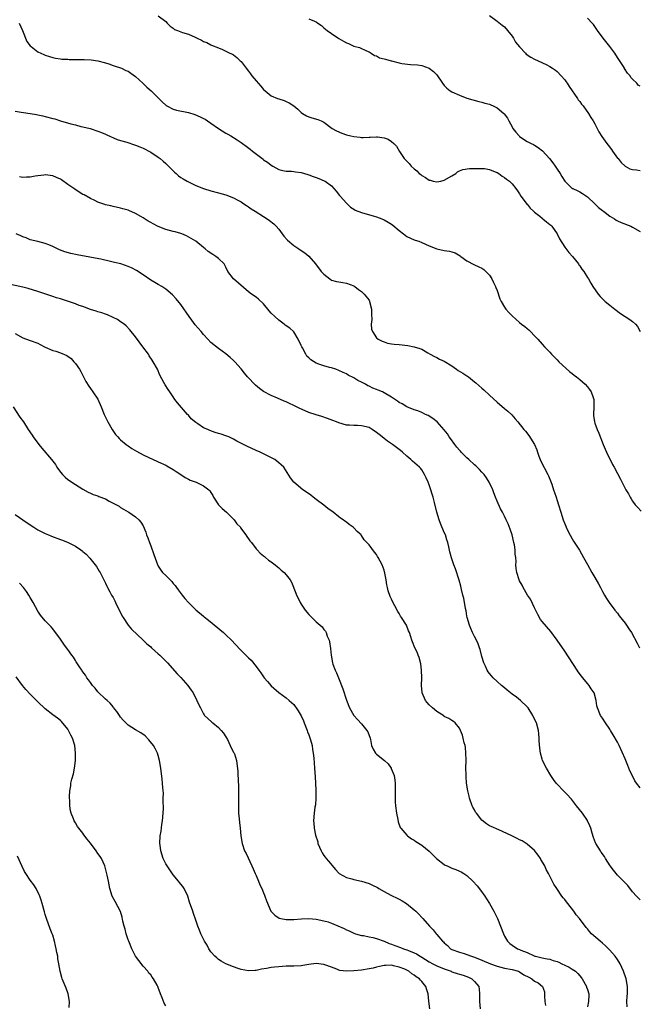
# Model space of a CAD drawing. Units: inches. Extents: x 2505000 to 2508000, y 1503000 to 1506000.
# Drawn here: x 2506284 to 2506449, y 1505520 to 1505782 of the extents above; entities that cross this region are included whole.
import ezdxf

# ---------------------------------------------------------------- set-up
doc = ezdxf.new("R2010")
doc.units = ezdxf.units.IN
doc.header["$MEASUREMENT"] = 0
doc.layers.add('LD25051503_10ft', color=91, linetype='Continuous')

msp = doc.modelspace()

# ---------------------------------------------------------------- linework, layer by layer
at = {"layer": 'LD25051503_10ft'}
for points, elevation in [([(2506321, 1505782.94), (2506323, 1505781.43), (2506323.38, 1505781), (2506324.18, 1505780.18), (2506325, 1505779.61), (2506325.34, 1505779.34), (2506326.11, 1505779), (2506327.48, 1505778.52), (2506329, 1505778.02), (2506330.78, 1505777.22), (2506331.32, 1505777), (2506332.48, 1505776.48), (2506333, 1505776.13), (2506333.87, 1505775.87), (2506335, 1505775.21), (2506335.17, 1505775.17), (2506337, 1505774.41), (2506338.05, 1505773.95), (2506339, 1505773.58), (2506340.06, 1505773), (2506340.7, 1505772.7), (2506341, 1505772.53), (2506341.88, 1505771.88), (2506342.77, 1505771), (2506343, 1505770.8), (2506344.36, 1505769), (2506345, 1505768.26), (2506345.54, 1505767.54), (2506345.88, 1505767), (2506347, 1505765.69), (2506348.22, 1505764.22), (2506349, 1505763.33), (2506349.43, 1505763), (2506351, 1505761.71), (2506352.72, 1505761), (2506353, 1505760.87), (2506354.44, 1505760.44), (2506355, 1505760.15), (2506355.81, 1505759.81), (2506357.01, 1505759.01), (2506358.12, 1505758.12), (2506359, 1505757.24), (2506359.35, 1505757), (2506360.38, 1505756.38), (2506361, 1505756.08), (2506361.85, 1505755.85), (2506363.38, 1505755.38), (2506364.27, 1505755), (2506365, 1505754.65), (2506367.19, 1505753), (2506368.36, 1505752.36), (2506369.77, 1505751.77), (2506371, 1505751.34), (2506372.21, 1505751), (2506373, 1505750.84), (2506374.68, 1505750.68), (2506375, 1505750.62), (2506375.4, 1505750.6), (2506377, 1505750.68), (2506377.33, 1505750.67), (2506379, 1505750.81), (2506379.25, 1505750.75), (2506381, 1505750.53), (2506382.11, 1505750.11), (2506383, 1505749.52), (2506383.61, 1505749), (2506384.27, 1505748.27), (2506385.1, 1505746.9), (2506386.36, 1505745), (2506387, 1505744.27), (2506387.66, 1505743.66), (2506388.15, 1505743), (2506389, 1505742.24), (2506389.72, 1505741.72), (2506390.35, 1505741), (2506390.74, 1505740.74), (2506391, 1505740.53), (2506391.98, 1505739.98), (2506393, 1505739.28), (2506393.23, 1505739.23), (2506394.03, 1505739), (2506395, 1505738.82), (2506396.08, 1505739), (2506397, 1505739.24), (2506399, 1505740.45), (2506400.04, 1505741), (2506400.49, 1505741.51), (2506401, 1505741.74), (2506401.89, 1505742.11), (2506403.66, 1505742.34), (2506405, 1505742.35), (2506406.33, 1505742.33), (2506407, 1505742.38), (2506407.67, 1505742.33), (2506409, 1505742.08), (2506410.49, 1505741.51), (2506411, 1505741.27), (2506411.44, 1505741), (2506412.36, 1505740.36), (2506413, 1505740), (2506413.55, 1505739.55), (2506414.28, 1505739), (2506415, 1505738.3), (2506416.02, 1505737), (2506416.4, 1505736.4), (2506417, 1505735.61), (2506417.35, 1505735), (2506418.47, 1505733.53), (2506418.92, 1505732.92), (2506419, 1505732.85), (2506419.82, 1505731.82), (2506420.72, 1505731), (2506421, 1505730.72), (2506422.34, 1505729.66), (2506423, 1505729.12), (2506423.18, 1505729), (2506424.16, 1505728.16), (2506425, 1505727.51), (2506425.28, 1505727.28), (2506425.57, 1505727), (2506427, 1505725), (2506427.63, 1505723.63), (2506429, 1505721.48), (2506430.04, 1505720.04), (2506431.06, 1505719), (2506432.64, 1505717), (2506432.77, 1505716.77), (2506433, 1505716.46), (2506433.57, 1505715.57), (2506434.05, 1505715), (2506435, 1505713.42), (2506435.27, 1505713), (2506435.89, 1505711.89), (2506436.42, 1505711), (2506437.83, 1505709), (2506438.38, 1505708.38), (2506439.37, 1505707.37), (2506439.77, 1505707), (2506441, 1505706.06), (2506442.32, 1505705), (2506443.83, 1505703.83), (2506445, 1505703.04), (2506446.24, 1505702.24), (2506447, 1505701.73), (2506447.78, 1505701), (2506448.34, 1505700.34), (2506449.03, 1505699.03)], 8810), ([(2506361, 1505782.15), (2506362.51, 1505781.49), (2506363, 1505781.35), (2506363.41, 1505781), (2506364.34, 1505780.34), (2506365, 1505779.73), (2506365.42, 1505779.42), (2506365.88, 1505779), (2506367, 1505778.19), (2506369, 1505776.88), (2506370.22, 1505776.22), (2506371, 1505775.75), (2506371.59, 1505775.59), (2506373, 1505774.91), (2506374.49, 1505774.49), (2506376.35, 1505773.65), (2506377, 1505773.34), (2506377.56, 1505773), (2506378.43, 1505772.43), (2506379, 1505772.28), (2506379.81, 1505771.81), (2506381, 1505771.5), (2506381.37, 1505771.37), (2506382.84, 1505771), (2506383, 1505770.94), (2506385, 1505770.42), (2506385.73, 1505770.27), (2506388.03, 1505769.96), (2506389.87, 1505769.87), (2506391, 1505769.69), (2506393, 1505769.02), (2506394.16, 1505768.16), (2506395, 1505767.22), (2506396.53, 1505765), (2506397, 1505764.45), (2506397.71, 1505763.71), (2506398.53, 1505763), (2506399, 1505762.71), (2506401, 1505761.84), (2506403, 1505761.09), (2506404.6, 1505760.6), (2506406.16, 1505760.16), (2506407, 1505760), (2506407.76, 1505759.76), (2506409, 1505759.43), (2506409.32, 1505759.32), (2506410.02, 1505759), (2506411, 1505758.51), (2506412.81, 1505757), (2506412.9, 1505756.9), (2506413.75, 1505755.75), (2506414.1, 1505755), (2506415, 1505753.39), (2506415.24, 1505753), (2506416.04, 1505752.04), (2506416.85, 1505751), (2506417, 1505750.86), (2506419, 1505749.57), (2506420.06, 1505749), (2506420.71, 1505748.71), (2506421, 1505748.52), (2506421.96, 1505747.96), (2506423.04, 1505747.04), (2506424.94, 1505745), (2506425.84, 1505743.84), (2506426.45, 1505743), (2506427, 1505742.14), (2506427.77, 1505741), (2506428.25, 1505740.25), (2506429, 1505738.98), (2506431, 1505737.08), (2506431.13, 1505737), (2506432.43, 1505736.43), (2506433, 1505736.12), (2506433.7, 1505735.7), (2506435, 1505734.79), (2506437, 1505732.98), (2506437.95, 1505731.95), (2506439, 1505731.23), (2506439.11, 1505731.11), (2506439.28, 1505731), (2506441, 1505729.66), (2506442.18, 1505729), (2506442.66, 1505728.66), (2506443, 1505728.48), (2506444.02, 1505728.02), (2506446.56, 1505727), (2506447, 1505726.79), (2506449, 1505725.63)], 8820), ([(2506409, 1505782.98), (2506411, 1505781.53), (2506412.41, 1505780.41), (2506413, 1505779.97), (2506413.78, 1505779), (2506415, 1505777.56), (2506415.34, 1505777), (2506415.94, 1505775.94), (2506417, 1505774.68), (2506418.56, 1505773), (2506418.78, 1505772.78), (2506419.95, 1505771.95), (2506421, 1505771.42), (2506421.96, 1505771), (2506424.03, 1505769.97), (2506425, 1505769.5), (2506425.78, 1505769), (2506426.5, 1505768.5), (2506427, 1505768.14), (2506428.06, 1505767), (2506429, 1505765.94), (2506429.38, 1505765.38), (2506429.62, 1505765), (2506430.17, 1505764.17), (2506432.35, 1505761), (2506432.59, 1505760.59), (2506433, 1505760.12), (2506433.45, 1505759.45), (2506433.85, 1505759), (2506435.3, 1505757), (2506435.88, 1505755.88), (2506436.53, 1505755), (2506437, 1505754.22), (2506437.63, 1505753), (2506438.08, 1505752.08), (2506438.88, 1505750.88), (2506440.21, 1505749), (2506440.53, 1505748.53), (2506441.38, 1505747.38), (2506441.71, 1505747), (2506443, 1505745.14), (2506443.14, 1505745), (2506443.98, 1505743.98), (2506445, 1505742.96), (2506446.3, 1505742.3), (2506447, 1505742.05), (2506448.02, 1505741.98), (2506449, 1505741.81)], 8830), ([(2506449, 1505764.25), (2506448.52, 1505764.52), (2506448.18, 1505765), (2506447, 1505766.12), (2506446.58, 1505766.58), (2506446.38, 1505767), (2506445.69, 1505767.69), (2506444.89, 1505768.89), (2506444.84, 1505769), (2506444.58, 1505769.42), (2506443, 1505771.83), (2506442.26, 1505773), (2506441, 1505774.75), (2506439.17, 1505777), (2506437.68, 1505779), (2506436.59, 1505780.59), (2506436.26, 1505781), (2506435, 1505782.32)], 8840), ([(2506284.04, 1505781), (2506284.92, 1505779), (2506286.12, 1505776.12), (2506286.96, 1505774.96), (2506287.23, 1505774.77), (2506289, 1505773.39), (2506289.82, 1505773), (2506290.65, 1505772.65), (2506291, 1505772.51), (2506292.14, 1505772.14), (2506293, 1505771.84), (2506293.69, 1505771.69), (2506295, 1505771.46), (2506295.41, 1505771.41), (2506297, 1505771.37), (2506297.35, 1505771.35), (2506299, 1505771.35), (2506301.31, 1505771.31), (2506303.2, 1505771.2), (2506305, 1505770.95), (2506307, 1505770.41), (2506307.86, 1505770.14), (2506309, 1505769.75), (2506309.52, 1505769.52), (2506311, 1505769.09), (2506311.21, 1505769), (2506312.41, 1505768.41), (2506313, 1505768.18), (2506313.69, 1505767.69), (2506315, 1505766.81), (2506316.91, 1505765), (2506318.01, 1505764.01), (2506319.17, 1505763), (2506321.16, 1505761), (2506322.05, 1505760.05), (2506323.09, 1505759.09), (2506323.25, 1505759), (2506325, 1505758.15), (2506325.89, 1505757.89), (2506329, 1505757.21), (2506330.69, 1505756.69), (2506332.13, 1505756.13), (2506333, 1505755.66), (2506333.44, 1505755.44), (2506334.09, 1505755), (2506335, 1505754.42), (2506337.04, 1505753), (2506339, 1505751.78), (2506339.5, 1505751.5), (2506340.29, 1505751), (2506341.99, 1505749.99), (2506343, 1505749.28), (2506343.35, 1505749), (2506344.33, 1505748.33), (2506345.46, 1505747.46), (2506346.01, 1505747), (2506348.84, 1505744.84), (2506349, 1505744.7), (2506350.03, 1505744.03), (2506351, 1505743.24), (2506351.46, 1505743), (2506353, 1505742.09), (2506354.14, 1505741.86), (2506355, 1505741.65), (2506356.37, 1505741.63), (2506357, 1505741.55), (2506357.45, 1505741.45), (2506359, 1505741.26), (2506359.9, 1505741), (2506360.73, 1505740.73), (2506361, 1505740.67), (2506362.2, 1505740.2), (2506363, 1505739.94), (2506363.69, 1505739.69), (2506365.12, 1505739.12), (2506365.31, 1505739), (2506367, 1505737.71), (2506367.63, 1505737), (2506368.29, 1505736.29), (2506369.19, 1505735.19), (2506369.33, 1505735), (2506371, 1505733.16), (2506372.11, 1505732.11), (2506373, 1505731.51), (2506373.32, 1505731.32), (2506375, 1505730.62), (2506378.35, 1505729.65), (2506379, 1505729.49), (2506380.39, 1505729), (2506381, 1505728.74), (2506382.1, 1505728.1), (2506383, 1505727.55), (2506383.32, 1505727.32), (2506385, 1505725.87), (2506386.13, 1505725), (2506386.61, 1505724.61), (2506387, 1505724.32), (2506389, 1505723.38), (2506389.3, 1505723.3), (2506390.21, 1505723), (2506391, 1505722.71), (2506393, 1505721.82), (2506394.99, 1505720.99), (2506397, 1505720.6), (2506398.38, 1505720.38), (2506399, 1505720.2), (2506399.9, 1505719.9), (2506401.17, 1505719.17), (2506401.38, 1505719), (2506403, 1505717.84), (2506404.82, 1505716.82), (2506406.21, 1505716.21), (2506407, 1505715.84), (2506407.49, 1505715.49), (2506408.04, 1505715), (2506409, 1505713.99), (2506409.63, 1505713), (2506410.06, 1505712.06), (2506410.59, 1505711), (2506410.69, 1505710.69), (2506411, 1505709.94), (2506411.72, 1505707.72), (2506412.08, 1505707), (2506413, 1505705.54), (2506413.38, 1505705), (2506414.1, 1505704.1), (2506415, 1505703.16), (2506417, 1505701.41), (2506417.54, 1505701), (2506418.38, 1505700.38), (2506419, 1505699.83), (2506419.48, 1505699.48), (2506419.92, 1505699), (2506421, 1505697.91), (2506421.85, 1505697), (2506423, 1505695.67), (2506423.6, 1505695), (2506425, 1505693.53), (2506425.49, 1505693), (2506426.23, 1505692.24), (2506427, 1505691.48), (2506427.44, 1505691), (2506429.27, 1505689.27), (2506430.36, 1505688.36), (2506431, 1505687.86), (2506431.47, 1505687.47), (2506432.09, 1505687), (2506433, 1505686.24), (2506434.38, 1505685), (2506435, 1505684.31), (2506435.58, 1505683.58), (2506436, 1505683), (2506436.51, 1505681.49), (2506436.71, 1505681), (2506436.74, 1505680.74), (2506436.76, 1505679), (2506436.66, 1505677), (2506436.67, 1505676.67), (2506436.89, 1505675), (2506437, 1505674.66), (2506437.63, 1505673), (2506438.04, 1505672.04), (2506439.22, 1505669), (2506439.74, 1505667.74), (2506440.09, 1505667), (2506441.72, 1505663.72), (2506442.14, 1505663), (2506443, 1505661.31), (2506443.82, 1505659.82), (2506445.26, 1505657), (2506445.9, 1505655.9), (2506446.33, 1505655), (2506446.6, 1505654.6), (2506447, 1505653.96), (2506447.69, 1505653), (2506448.32, 1505652.32), (2506449.3, 1505651.3)], 8800), ([(2506283, 1505757.61), (2506284.63, 1505757.37), (2506285.24, 1505757.24), (2506287, 1505756.99), (2506288.67, 1505756.67), (2506289, 1505756.63), (2506290.33, 1505756.33), (2506291, 1505756.2), (2506293, 1505755.67), (2506293.52, 1505755.52), (2506295.07, 1505755), (2506297.78, 1505754.22), (2506299, 1505753.93), (2506300.48, 1505753.51), (2506301, 1505753.41), (2506302.95, 1505752.95), (2506305, 1505752.31), (2506305.91, 1505751.91), (2506307, 1505751.46), (2506307.31, 1505751.31), (2506310.09, 1505750.09), (2506311, 1505749.81), (2506312.66, 1505749.34), (2506314.67, 1505748.67), (2506315, 1505748.59), (2506316.1, 1505748.1), (2506317, 1505747.78), (2506317.5, 1505747.5), (2506318.51, 1505747), (2506319, 1505746.72), (2506321, 1505745.37), (2506321.5, 1505745), (2506322.28, 1505744.28), (2506323, 1505743.66), (2506323.71, 1505743), (2506325.34, 1505741.34), (2506325.74, 1505741), (2506326.4, 1505740.4), (2506327, 1505740), (2506327.59, 1505739.59), (2506328.65, 1505739), (2506329, 1505738.81), (2506331, 1505737.87), (2506333, 1505737.01), (2506335, 1505736.41), (2506337, 1505735.93), (2506339, 1505735.38), (2506341, 1505734.59), (2506342.01, 1505734.01), (2506343, 1505733.49), (2506343.75, 1505733), (2506344.48, 1505732.48), (2506345, 1505732.18), (2506345.67, 1505731.67), (2506346.78, 1505731), (2506349, 1505729.56), (2506349.92, 1505729), (2506350.55, 1505728.55), (2506351.68, 1505727.68), (2506352.35, 1505727), (2506353, 1505726.2), (2506353.93, 1505725), (2506354.38, 1505724.38), (2506355.32, 1505723.32), (2506357, 1505721.89), (2506358.38, 1505721), (2506359, 1505720.54), (2506359.93, 1505719.93), (2506361.03, 1505719.03), (2506362.8, 1505717), (2506364.32, 1505715), (2506365, 1505714.23), (2506366.55, 1505713), (2506367, 1505712.71), (2506368.35, 1505712.35), (2506369, 1505712.22), (2506370.05, 1505712.05), (2506371, 1505711.92), (2506373, 1505711.15), (2506373.24, 1505711), (2506374.22, 1505710.22), (2506375, 1505709.66), (2506375.67, 1505709), (2506377, 1505707.32), (2506377.11, 1505707.11), (2506377.16, 1505707), (2506377.7, 1505705), (2506377.68, 1505703.68), (2506377.74, 1505702.26), (2506377.55, 1505701), (2506377.67, 1505699.67), (2506377.89, 1505699), (2506379, 1505697.34), (2506379.43, 1505697), (2506380.45, 1505696.45), (2506381, 1505696.25), (2506381.95, 1505695.95), (2506383, 1505695.8), (2506383.68, 1505695.68), (2506385, 1505695.56), (2506387.31, 1505695.31), (2506389, 1505694.98), (2506390.52, 1505694.52), (2506391, 1505694.3), (2506392.65, 1505693.35), (2506393.23, 1505693), (2506394.36, 1505692.36), (2506395, 1505692.12), (2506395.72, 1505691.72), (2506397, 1505691.17), (2506399, 1505689.88), (2506400.27, 1505689), (2506400.68, 1505688.68), (2506401.92, 1505687.92), (2506403, 1505687.24), (2506403.16, 1505687.16), (2506403.38, 1505687), (2506405, 1505685.69), (2506405.4, 1505685.4), (2506407, 1505683.95), (2506407.52, 1505683.52), (2506409, 1505682.13), (2506411, 1505680.29), (2506413, 1505678.56), (2506413.86, 1505677.86), (2506414.9, 1505676.9), (2506415.85, 1505675.85), (2506416.56, 1505675), (2506418.13, 1505673), (2506418.53, 1505672.53), (2506419.43, 1505671.43), (2506420.97, 1505668.97), (2506421.61, 1505667.61), (2506421.73, 1505667), (2506422.1, 1505665.9), (2506422.45, 1505665), (2506422.62, 1505664.62), (2506424.53, 1505661), (2506424.65, 1505660.65), (2506425.52, 1505658.48), (2506426.03, 1505657), (2506426.26, 1505656.26), (2506426.74, 1505655), (2506427, 1505654.11), (2506427.37, 1505653), (2506427.94, 1505651), (2506428.58, 1505649), (2506429, 1505647.91), (2506429.26, 1505647.26), (2506429.39, 1505647), (2506429.92, 1505645.92), (2506431, 1505643.98), (2506431.36, 1505643.36), (2506432.89, 1505640.89), (2506433.98, 1505639), (2506435, 1505637.08), (2506436.19, 1505635), (2506437, 1505633.66), (2506437.97, 1505631.97), (2506438.48, 1505631), (2506439, 1505629.97), (2506439.52, 1505629), (2506440.06, 1505628.06), (2506440.79, 1505627), (2506442.3, 1505625), (2506443, 1505624.17), (2506443.48, 1505623.48), (2506445, 1505621.53), (2506445.37, 1505621), (2506446.03, 1505620.03), (2506446.69, 1505619), (2506448.19, 1505616.19), (2506448.86, 1505615)], 8790), ([(2506449, 1505577.77), (2506448.05, 1505579), (2506447.62, 1505579.62), (2506446.95, 1505580.95), (2506446.3, 1505582.3), (2506445.71, 1505583.72), (2506445, 1505585.51), (2506443.42, 1505589), (2506443, 1505589.86), (2506441.87, 1505591.87), (2506441.19, 1505593), (2506441, 1505593.35), (2506439.78, 1505595), (2506439, 1505596.31), (2506438.51, 1505597), (2506437.69, 1505599), (2506437.55, 1505599.55), (2506437.3, 1505601), (2506436.83, 1505603), (2506436.05, 1505604.05), (2506435.51, 1505605), (2506435, 1505605.46), (2506433.78, 1505607), (2506433.4, 1505607.4), (2506432.57, 1505608.57), (2506432.3, 1505609), (2506429, 1505614.07), (2506427, 1505616.98), (2506425.27, 1505619.27), (2506423, 1505621.94), (2506422.54, 1505622.54), (2506421.84, 1505623.84), (2506421, 1505625.64), (2506419.9, 1505627.9), (2506419.06, 1505629), (2506417.91, 1505631), (2506417.64, 1505631.64), (2506417, 1505632.8), (2506416.9, 1505633), (2506416.26, 1505635), (2506416.06, 1505636.06), (2506416.01, 1505637), (2506416.05, 1505637.95), (2506415.96, 1505639), (2506415.86, 1505639.86), (2506415.85, 1505641), (2506415.64, 1505642.36), (2506415.51, 1505643), (2506415, 1505645), (2506414.52, 1505646.52), (2506413.95, 1505647.95), (2506413.47, 1505649), (2506413, 1505649.95), (2506412.45, 1505651), (2506411.93, 1505651.93), (2506411, 1505653.92), (2506410.6, 1505655), (2506410.14, 1505656.14), (2506409.86, 1505657), (2506408.93, 1505659), (2506408.19, 1505660.19), (2506407.61, 1505661), (2506407, 1505661.69), (2506406.36, 1505662.36), (2506405.35, 1505663.35), (2506405, 1505663.62), (2506403.54, 1505665), (2506403, 1505665.48), (2506401.5, 1505667), (2506401.27, 1505667.27), (2506401, 1505667.54), (2506400.34, 1505668.34), (2506399.77, 1505669), (2506398.62, 1505670.62), (2506398.31, 1505671), (2506397.82, 1505671.82), (2506397, 1505672.89), (2506395.07, 1505675.07), (2506393.95, 1505675.95), (2506392.7, 1505676.7), (2506392.01, 1505677), (2506391, 1505677.48), (2506389.93, 1505677.93), (2506389, 1505678.25), (2506387, 1505679.06), (2506385.79, 1505679.79), (2506385, 1505680.2), (2506384.54, 1505680.54), (2506383, 1505681.56), (2506381, 1505682.78), (2506380.54, 1505683), (2506379.46, 1505683.46), (2506379, 1505683.65), (2506378, 1505684), (2506377, 1505684.51), (2506376.64, 1505684.64), (2506376.07, 1505685), (2506375, 1505685.59), (2506374, 1505686), (2506373, 1505686.76), (2506371.43, 1505687.43), (2506371, 1505687.79), (2506370.1, 1505688.1), (2506369, 1505688.69), (2506368.18, 1505689), (2506367, 1505689.41), (2506366.5, 1505689.5), (2506365, 1505689.94), (2506363.64, 1505690.36), (2506363, 1505690.59), (2506361.54, 1505691.54), (2506361, 1505692.01), (2506360.52, 1505692.52), (2506360.22, 1505693), (2506359.31, 1505694.69), (2506359.12, 1505695), (2506359, 1505695.28), (2506358.15, 1505697), (2506357, 1505698.93), (2506356.93, 1505699), (2506355.92, 1505699.92), (2506354.75, 1505700.75), (2506354.46, 1505701), (2506353, 1505702.02), (2506351.94, 1505703), (2506351, 1505703.94), (2506350.49, 1505704.49), (2506349, 1505706.35), (2506347.64, 1505707.64), (2506347, 1505708.16), (2506345.8, 1505709), (2506345, 1505709.61), (2506341, 1505713), (2506339.49, 1505715), (2506339, 1505716.11), (2506338.69, 1505716.69), (2506338.48, 1505717), (2506337, 1505718.44), (2506336.27, 1505719), (2506335.47, 1505719.47), (2506334.29, 1505720.29), (2506333.49, 1505721), (2506333, 1505721.4), (2506330.97, 1505723), (2506329.76, 1505723.76), (2506328.48, 1505724.48), (2506327.3, 1505725), (2506327, 1505725.11), (2506325.54, 1505725.54), (2506325, 1505725.64), (2506323, 1505726.18), (2506321, 1505726.95), (2506319.62, 1505727.62), (2506319, 1505728), (2506318.32, 1505728.32), (2506317, 1505729.24), (2506316.4, 1505729.6), (2506315, 1505730.37), (2506313.16, 1505731.16), (2506313, 1505731.26), (2506311.6, 1505731.6), (2506311, 1505731.83), (2506309, 1505732.24), (2506308.44, 1505732.44), (2506307, 1505732.74), (2506306.82, 1505732.82), (2506305, 1505733.45), (2506304.19, 1505733.81), (2506303, 1505734.37), (2506301.32, 1505735.32), (2506301, 1505735.47), (2506300.04, 1505736.04), (2506298.82, 1505736.82), (2506297, 1505738.13), (2506295.3, 1505739.3), (2506295, 1505739.53), (2506293.96, 1505739.96), (2506293, 1505740.41), (2506291, 1505740.64), (2506290.62, 1505740.62), (2506289, 1505740.39), (2506288.32, 1505740.32), (2506287, 1505740.02), (2506286.04, 1505740.04), (2506285, 1505739.96), (2506284.13, 1505740.13)], 8780), ([(2506449, 1505548), (2506448.03, 1505549), (2506447, 1505550.15), (2506445.77, 1505551.77), (2506445, 1505552.54), (2506444.8, 1505552.8), (2506444.62, 1505553), (2506443, 1505554.58), (2506442.62, 1505555), (2506441.9, 1505555.9), (2506441.08, 1505557), (2506439.84, 1505559), (2506439.55, 1505559.55), (2506438.7, 1505560.7), (2506438.46, 1505561), (2506437.21, 1505563), (2506437.14, 1505563.14), (2506436.6, 1505564.6), (2506436.26, 1505565.74), (2506435.91, 1505567), (2506435.68, 1505567.68), (2506435.07, 1505569), (2506435, 1505569.12), (2506433.68, 1505571), (2506432.13, 1505573), (2506430.75, 1505574.75), (2506430.51, 1505575), (2506429.83, 1505575.83), (2506428.83, 1505576.83), (2506428.64, 1505577), (2506427, 1505578.74), (2506426.74, 1505579), (2506425.99, 1505579.99), (2506425.26, 1505581), (2506424.11, 1505583), (2506423.12, 1505585), (2506423, 1505585.35), (2506422.51, 1505587), (2506422.33, 1505588.33), (2506422.22, 1505590.22), (2506422.22, 1505591), (2506422.09, 1505592.09), (2506422.01, 1505593), (2506421.46, 1505595), (2506421, 1505595.98), (2506420.55, 1505597), (2506419.3, 1505599), (2506419, 1505599.33), (2506417.26, 1505601), (2506416.15, 1505601.84), (2506415, 1505602.68), (2506413.7, 1505603.7), (2506413, 1505604.32), (2506412.2, 1505605), (2506411, 1505606.05), (2506409.98, 1505607), (2506409.52, 1505607.52), (2506409, 1505608.11), (2506408.62, 1505608.62), (2506408.39, 1505609), (2506407.94, 1505610.06), (2506407.52, 1505611), (2506407, 1505612.67), (2506406.5, 1505614.5), (2506406.32, 1505615), (2506406, 1505616), (2506405.53, 1505617), (2506405, 1505618.01), (2506404.53, 1505619), (2506404.08, 1505620.08), (2506403.68, 1505621), (2506403.09, 1505623), (2506403, 1505623.41), (2506402.77, 1505624.77), (2506402.62, 1505625.38), (2506402.15, 1505628.15), (2506401.91, 1505629), (2506401.55, 1505630.45), (2506401.37, 1505631.37), (2506400.93, 1505632.93), (2506399.93, 1505635.93), (2506399.49, 1505637), (2506398.87, 1505638.87), (2506398.45, 1505640.45), (2506398.21, 1505641.79), (2506397.92, 1505643), (2506397.68, 1505643.68), (2506397.28, 1505645), (2506397, 1505645.61), (2506396.02, 1505648.02), (2506395.66, 1505649), (2506395.05, 1505651.05), (2506394.43, 1505653.57), (2506394.05, 1505655), (2506393.8, 1505655.8), (2506393.44, 1505657), (2506393, 1505658.26), (2506392.67, 1505659), (2506392.17, 1505660.17), (2506391.76, 1505661), (2506391, 1505662.28), (2506390.68, 1505662.68), (2506390.39, 1505663), (2506388.54, 1505664.54), (2506388.1, 1505665), (2506387, 1505665.89), (2506385.87, 1505667), (2506385.39, 1505667.39), (2506385, 1505667.66), (2506384.26, 1505668.25), (2506383.23, 1505669), (2506383, 1505669.14), (2506381.91, 1505669.91), (2506381, 1505670.57), (2506380.45, 1505671), (2506379.65, 1505671.65), (2506379, 1505672.23), (2506377.82, 1505673), (2506377, 1505673.5), (2506375, 1505674.01), (2506373.94, 1505674.06), (2506373, 1505674.06), (2506371.85, 1505674.15), (2506371, 1505674.17), (2506369, 1505674.74), (2506368.4, 1505675), (2506367.4, 1505675.4), (2506365.94, 1505675.94), (2506364.43, 1505676.43), (2506363, 1505676.85), (2506361, 1505677.54), (2506360.03, 1505677.97), (2506358.59, 1505678.59), (2506357.24, 1505679.24), (2506357, 1505679.38), (2506355.88, 1505679.88), (2506355, 1505680.32), (2506354.5, 1505680.5), (2506352.66, 1505681.34), (2506351, 1505682.04), (2506349, 1505683.08), (2506347.87, 1505683.87), (2506346.8, 1505684.8), (2506344.74, 1505687), (2506343.92, 1505687.92), (2506343, 1505689.1), (2506341.32, 1505691), (2506341, 1505691.33), (2506340.09, 1505692.09), (2506339, 1505693.07), (2506337, 1505694.55), (2506335, 1505696.12), (2506334.18, 1505697), (2506333, 1505698.21), (2506332.38, 1505699), (2506330.82, 1505700.82), (2506329.91, 1505702.09), (2506329.23, 1505703), (2506327, 1505706.21), (2506325.73, 1505707.73), (2506324.81, 1505708.81), (2506323, 1505710.33), (2506321.92, 1505711), (2506321, 1505711.49), (2506320.08, 1505712.08), (2506319, 1505712.7), (2506317, 1505714.1), (2506315.25, 1505715.25), (2506313.93, 1505715.93), (2506313, 1505716.34), (2506311.03, 1505717), (2506309.37, 1505717.37), (2506309, 1505717.49), (2506308.32, 1505717.68), (2506305.75, 1505718.25), (2506303.27, 1505718.73), (2506302.83, 1505718.83), (2506299.44, 1505719.44), (2506297.77, 1505719.77), (2506296.21, 1505720.21), (2506294.75, 1505720.75), (2506294.2, 1505721), (2506293, 1505721.62), (2506291.96, 1505722.03), (2506291, 1505722.45), (2506289, 1505722.94), (2506287, 1505723.4), (2506285.89, 1505723.89), (2506285, 1505724.17), (2506284.48, 1505724.48), (2506283.28, 1505725)], 8770), ([(2506445.59, 1505519.59), (2506445.51, 1505521), (2506445.58, 1505522.42), (2506445.66, 1505523), (2506445.7, 1505525), (2506445.35, 1505527), (2506444.64, 1505529), (2506443.68, 1505531), (2506443, 1505532.13), (2506442.41, 1505533), (2506441, 1505534.63), (2506440.64, 1505535), (2506439.78, 1505535.78), (2506439, 1505536.52), (2506438.4, 1505537), (2506436.14, 1505539), (2506435.56, 1505539.56), (2506435, 1505540.25), (2506434.65, 1505540.65), (2506432.89, 1505543), (2506432.05, 1505544.05), (2506431.38, 1505545), (2506429.81, 1505547), (2506429.44, 1505547.44), (2506429, 1505548.06), (2506428.56, 1505548.56), (2506428.24, 1505549), (2506426.87, 1505551), (2506426.13, 1505552.13), (2506424.72, 1505555), (2506424.08, 1505556.08), (2506423.66, 1505557), (2506422.68, 1505558.68), (2506422.51, 1505559), (2506421.9, 1505559.9), (2506421, 1505561.08), (2506419, 1505562.78), (2506417.64, 1505563.64), (2506417, 1505563.98), (2506416.34, 1505564.34), (2506414.96, 1505565), (2506413.65, 1505565.65), (2506411.44, 1505566.56), (2506409.45, 1505567.45), (2506409, 1505567.68), (2506408.17, 1505568.17), (2506407, 1505569.15), (2506405.52, 1505571), (2506405.31, 1505571.31), (2506405, 1505571.91), (2506404.6, 1505572.6), (2506404.4, 1505573), (2506403.66, 1505575), (2506403.57, 1505575.57), (2506403.21, 1505577), (2506402.93, 1505579), (2506402.77, 1505580.77), (2506402.78, 1505581.22), (2506402.75, 1505583), (2506402.79, 1505585), (2506402.77, 1505585.23), (2506402.76, 1505587), (2506402.61, 1505588.61), (2506402.5, 1505589), (2506402.26, 1505589.74), (2506401.99, 1505591), (2506401.79, 1505591.79), (2506401.29, 1505593), (2506401, 1505593.6), (2506399.86, 1505595), (2506399.42, 1505595.42), (2506399, 1505595.65), (2506398.22, 1505596.22), (2506397, 1505596.76), (2506396.87, 1505596.87), (2506395, 1505598.07), (2506393.83, 1505599), (2506393, 1505599.79), (2506392.43, 1505600.43), (2506392, 1505601), (2506391.11, 1505603), (2506391.1, 1505603.1), (2506390.93, 1505605), (2506391, 1505607), (2506390.97, 1505609), (2506390.75, 1505610.75), (2506390.36, 1505612.36), (2506390.08, 1505613), (2506389.79, 1505613.79), (2506389.16, 1505615), (2506388.55, 1505616.55), (2506388.36, 1505617), (2506388.12, 1505617.88), (2506387.75, 1505619), (2506387.48, 1505619.48), (2506386.93, 1505621), (2506385.65, 1505623), (2506385.38, 1505623.38), (2506385, 1505624.06), (2506384.63, 1505624.63), (2506383.83, 1505626.17), (2506383.25, 1505627.25), (2506383, 1505627.91), (2506382.65, 1505628.65), (2506382.09, 1505630.09), (2506381.92, 1505631), (2506381.7, 1505631.7), (2506381.53, 1505633), (2506381.23, 1505634.77), (2506381, 1505635.64), (2506380.53, 1505637), (2506379.47, 1505639), (2506379.27, 1505639.27), (2506379, 1505639.73), (2506378.41, 1505640.41), (2506377, 1505642.34), (2506375.69, 1505643.69), (2506375, 1505644.84), (2506374.92, 1505644.92), (2506374.87, 1505645), (2506373.85, 1505645.85), (2506373, 1505646.82), (2506372.82, 1505647), (2506371.72, 1505647.72), (2506371, 1505648.33), (2506370.61, 1505648.61), (2506370.16, 1505649), (2506369.46, 1505649.46), (2506369, 1505649.82), (2506367.46, 1505651), (2506366.04, 1505652.04), (2506365, 1505652.87), (2506363, 1505654.4), (2506362.14, 1505655), (2506361.5, 1505655.5), (2506360.35, 1505656.35), (2506359.4, 1505657), (2506357.06, 1505659), (2506356.18, 1505660.18), (2506354.34, 1505663), (2506353.64, 1505663.64), (2506353, 1505664.09), (2506352.54, 1505664.54), (2506351.97, 1505665), (2506350.01, 1505665.99), (2506349, 1505666.54), (2506348.12, 1505667), (2506347, 1505667.45), (2506344.55, 1505668.55), (2506341.92, 1505669.92), (2506341, 1505670.43), (2506339.78, 1505671), (2506339, 1505671.34), (2506337.71, 1505671.71), (2506337, 1505671.97), (2506336.16, 1505672.16), (2506334.72, 1505672.72), (2506334.19, 1505673), (2506333, 1505673.47), (2506331.5, 1505674.5), (2506331, 1505674.81), (2506329.79, 1505675.79), (2506329, 1505676.78), (2506328.76, 1505677), (2506326.08, 1505680.08), (2506325.45, 1505681), (2506325, 1505681.71), (2506324.08, 1505683), (2506323.61, 1505683.61), (2506322.84, 1505684.84), (2506322.52, 1505685.48), (2506321.45, 1505687.45), (2506320.78, 1505689), (2506319.69, 1505691), (2506319.4, 1505691.4), (2506318.61, 1505692.61), (2506318.38, 1505693), (2506316.95, 1505695), (2506315, 1505697.63), (2506313.5, 1505699.5), (2506312.51, 1505700.51), (2506311.91, 1505701), (2506311, 1505701.65), (2506310.19, 1505702.19), (2506309, 1505702.8), (2506307.49, 1505703.49), (2506307, 1505703.65), (2506306.02, 1505704.02), (2506305, 1505704.29), (2506304.48, 1505704.48), (2506303, 1505704.9), (2506301, 1505705.64), (2506300.04, 1505705.96), (2506299, 1505706.35), (2506295, 1505707.68), (2506293.99, 1505707.99), (2506293, 1505708.35), (2506292.51, 1505708.51), (2506291.15, 1505709), (2506289, 1505709.71), (2506286.48, 1505710.48), (2506285, 1505710.85), (2506281, 1505711.73)], 8760), ([(2506283, 1505698.52), (2506285, 1505697.37), (2506286.71, 1505696.71), (2506287, 1505696.62), (2506289, 1505695.9), (2506289.62, 1505695.62), (2506291, 1505694.87), (2506293, 1505693.95), (2506293.77, 1505693.77), (2506295, 1505693.34), (2506296.69, 1505692.69), (2506297.84, 1505691.84), (2506298.62, 1505691), (2506299, 1505690.52), (2506300.08, 1505689), (2506300.4, 1505688.4), (2506301.18, 1505687), (2506301.78, 1505685.78), (2506302.54, 1505684.54), (2506303, 1505683.92), (2506303.67, 1505683), (2506305, 1505681.01), (2506305.88, 1505679), (2506306.66, 1505677), (2506307.59, 1505675), (2506308.75, 1505673), (2506309.69, 1505671.69), (2506310.26, 1505671), (2506310.62, 1505670.62), (2506311, 1505670.25), (2506312.5, 1505669), (2506313, 1505668.64), (2506313.98, 1505667.98), (2506315.22, 1505667.22), (2506317, 1505666.25), (2506319.67, 1505665), (2506320.6, 1505664.6), (2506321, 1505664.44), (2506323, 1505663.49), (2506323.32, 1505663.32), (2506325, 1505662.34), (2506325.8, 1505661.8), (2506327.03, 1505661), (2506328.2, 1505660.2), (2506329, 1505659.82), (2506329.53, 1505659.53), (2506331.06, 1505659), (2506333, 1505658.05), (2506334.41, 1505657), (2506334.69, 1505656.69), (2506335, 1505656.24), (2506335.47, 1505655.47), (2506335.67, 1505655), (2506337.04, 1505653), (2506337.97, 1505651.97), (2506339.13, 1505651), (2506341.18, 1505649), (2506341.91, 1505647.91), (2506342.82, 1505647), (2506342.89, 1505646.89), (2506344.3, 1505645), (2506344.54, 1505644.54), (2506345, 1505643.93), (2506345.37, 1505643.37), (2506345.74, 1505643), (2506347, 1505641.31), (2506347.27, 1505641), (2506348.11, 1505640.11), (2506349, 1505639.43), (2506349.2, 1505639.2), (2506349.46, 1505639), (2506350.3, 1505638.3), (2506351, 1505637.84), (2506352.06, 1505637), (2506352.57, 1505636.57), (2506353, 1505636.25), (2506353.64, 1505635.64), (2506354.42, 1505635), (2506355, 1505634.38), (2506356.08, 1505633), (2506356.42, 1505632.42), (2506357.53, 1505629.53), (2506357.7, 1505629), (2506358.17, 1505628.17), (2506358.7, 1505627), (2506359, 1505626.53), (2506360.06, 1505625), (2506361, 1505623.85), (2506361.82, 1505623), (2506363, 1505621.9), (2506364.04, 1505621), (2506364.54, 1505620.54), (2506365, 1505619.88), (2506365.4, 1505619.4), (2506365.61, 1505619), (2506365.92, 1505618.08), (2506366.4, 1505617), (2506366.54, 1505616.54), (2506366.79, 1505614.79), (2506366.93, 1505613), (2506367.26, 1505611), (2506367.4, 1505610.6), (2506367.99, 1505609), (2506368.35, 1505608.35), (2506368.85, 1505607), (2506370.08, 1505604.08), (2506371, 1505601.08), (2506371.84, 1505599), (2506372.98, 1505596.98), (2506373.95, 1505595.95), (2506375, 1505594.77), (2506376.46, 1505593), (2506376.66, 1505592.66), (2506377, 1505591.71), (2506377.21, 1505591.21), (2506377.28, 1505591), (2506377.37, 1505590.63), (2506377.7, 1505589), (2506378.08, 1505588.08), (2506378.69, 1505587), (2506379, 1505586.67), (2506381.08, 1505585), (2506382.11, 1505584.11), (2506382.88, 1505583), (2506382.92, 1505582.92), (2506383.66, 1505581), (2506383.84, 1505579.84), (2506383.94, 1505579), (2506383.98, 1505577), (2506383.98, 1505575.98), (2506383.96, 1505575), (2506383.98, 1505574.02), (2506384.04, 1505573), (2506384.29, 1505571), (2506384.62, 1505569.38), (2506384.72, 1505568.72), (2506385.26, 1505567.26), (2506385.42, 1505567), (2506387, 1505565.22), (2506387.23, 1505565), (2506388.25, 1505564.25), (2506389, 1505563.83), (2506389.46, 1505563.46), (2506391, 1505562.5), (2506393, 1505560.93), (2506393.96, 1505559.96), (2506394.95, 1505559), (2506397, 1505557.38), (2506397.24, 1505557.24), (2506397.72, 1505557), (2506399, 1505556.39), (2506400.05, 1505556.05), (2506401, 1505555.61), (2506401.45, 1505555.45), (2506402.21, 1505555), (2506403, 1505554.44), (2506404.59, 1505553), (2506405.71, 1505551.71), (2506406.57, 1505550.57), (2506407.73, 1505549), (2506408.25, 1505548.25), (2506409.04, 1505547), (2506410.16, 1505545), (2506410.44, 1505544.44), (2506411.11, 1505543), (2506411.95, 1505541), (2506412.71, 1505539), (2506413, 1505538.38), (2506413.76, 1505537), (2506414.43, 1505536.43), (2506415, 1505535.98), (2506416.47, 1505535), (2506417, 1505534.83), (2506417.34, 1505534.66), (2506419, 1505534.04), (2506420.88, 1505533.12), (2506421.05, 1505533.05), (2506421.19, 1505533), (2506423, 1505532.61), (2506424.3, 1505532.3), (2506425, 1505532.22), (2506425.9, 1505531.9), (2506427, 1505531.57), (2506427.4, 1505531.4), (2506428.19, 1505531), (2506429, 1505530.66), (2506430.13, 1505530.13), (2506431, 1505529.61), (2506431.81, 1505529), (2506432.43, 1505528.43), (2506433, 1505527.8), (2506433.39, 1505527.39), (2506433.64, 1505527), (2506434.75, 1505525), (2506434.78, 1505524.78), (2506435, 1505524.16), (2506435.35, 1505523), (2506435.38, 1505522.62), (2506435.31, 1505521), (2506435, 1505519.55)], 8750), ([(2506282.43, 1505679), (2506284.27, 1505676.27), (2506285.2, 1505675), (2506286.48, 1505673), (2506287.49, 1505671.49), (2506287.78, 1505671), (2506289.27, 1505669), (2506290.05, 1505668.05), (2506292.65, 1505665), (2506293, 1505664.56), (2506293.68, 1505663.68), (2506294.09, 1505663), (2506295, 1505661.69), (2506295.57, 1505661), (2506296.3, 1505660.3), (2506297, 1505659.72), (2506299, 1505658.41), (2506301, 1505657.15), (2506302.38, 1505656.38), (2506303, 1505656.11), (2506303.75, 1505655.75), (2506305, 1505655.33), (2506305.22, 1505655.22), (2506307, 1505654.53), (2506308.01, 1505653.99), (2506309.95, 1505653), (2506310.6, 1505652.6), (2506311, 1505652.22), (2506311.79, 1505651.79), (2506313, 1505651.07), (2506313.15, 1505651), (2506315, 1505649.8), (2506315.81, 1505649), (2506316.35, 1505648.35), (2506317, 1505647.35), (2506317.67, 1505645.67), (2506317.88, 1505645), (2506318.22, 1505644.22), (2506318.64, 1505643), (2506319, 1505642.08), (2506319.81, 1505639.81), (2506320.89, 1505636.89), (2506321, 1505636.69), (2506321.65, 1505635.65), (2506322.18, 1505635), (2506323, 1505634.16), (2506324.17, 1505633), (2506324.6, 1505632.6), (2506325, 1505632.08), (2506325.5, 1505631.5), (2506325.84, 1505631), (2506326.34, 1505630.34), (2506327.32, 1505629), (2506328.09, 1505628.09), (2506329.06, 1505627), (2506331, 1505625.07), (2506333, 1505623.42), (2506333.24, 1505623.24), (2506334.33, 1505622.33), (2506338.33, 1505619), (2506339, 1505618.4), (2506340.45, 1505617), (2506342.64, 1505614.64), (2506343, 1505614.29), (2506344.23, 1505613), (2506345, 1505612.3), (2506345.65, 1505611.65), (2506347, 1505610.01), (2506347.75, 1505609), (2506348.3, 1505608.3), (2506349, 1505607.24), (2506349.18, 1505607), (2506350.02, 1505606.02), (2506351, 1505604.84), (2506353, 1505603.07), (2506355, 1505601.64), (2506355.8, 1505601), (2506356.44, 1505600.44), (2506357, 1505599.87), (2506357.39, 1505599.38), (2506357.66, 1505599), (2506358.21, 1505598.21), (2506359, 1505596.88), (2506359.57, 1505595.57), (2506359.78, 1505595), (2506360.57, 1505593), (2506360.68, 1505592.68), (2506361, 1505591.87), (2506361.47, 1505590.53), (2506361.87, 1505589), (2506361.98, 1505587.98), (2506362.19, 1505587), (2506362.35, 1505585.65), (2506362.4, 1505584.4), (2506362.53, 1505583), (2506362.69, 1505580.69), (2506362.78, 1505579), (2506362.87, 1505577.13), (2506362.88, 1505575), (2506362.75, 1505573.25), (2506362.64, 1505572.64), (2506362.39, 1505571), (2506362.24, 1505569), (2506362.34, 1505568.34), (2506362.44, 1505567), (2506362.8, 1505565.2), (2506363.37, 1505563.37), (2506363.43, 1505563), (2506364.27, 1505561), (2506364.52, 1505560.52), (2506365, 1505559.82), (2506365.37, 1505559.37), (2506365.63, 1505559), (2506366.24, 1505558.24), (2506368.06, 1505556.06), (2506369, 1505555.08), (2506369.09, 1505555), (2506371, 1505553.95), (2506372.42, 1505553.58), (2506373, 1505553.39), (2506375, 1505552.97), (2506377, 1505552.36), (2506377.93, 1505551.93), (2506379.24, 1505551.24), (2506379.6, 1505551), (2506381, 1505550.2), (2506381.8, 1505549.8), (2506383, 1505549.14), (2506384.46, 1505548.46), (2506385, 1505548.14), (2506385.77, 1505547.77), (2506386.96, 1505547), (2506389, 1505545.35), (2506389.4, 1505545), (2506390.2, 1505544.2), (2506391, 1505543.32), (2506391.31, 1505543), (2506393.07, 1505541), (2506394.02, 1505540.02), (2506394.82, 1505539), (2506395, 1505538.81), (2506396.55, 1505537), (2506396.8, 1505536.8), (2506397, 1505536.58), (2506397.84, 1505535.84), (2506398.68, 1505535), (2506399, 1505534.84), (2506401, 1505534.06), (2506402.27, 1505533.73), (2506403, 1505533.48), (2506404.24, 1505533), (2506405, 1505532.79), (2506407, 1505532), (2506409.31, 1505531), (2506411, 1505530.35), (2506413, 1505529.84), (2506415, 1505529.52), (2506416.68, 1505529), (2506417, 1505528.86), (2506418.1, 1505528.1), (2506419.41, 1505527.41), (2506420.27, 1505527), (2506421, 1505526.41), (2506421.93, 1505525.93), (2506423.05, 1505525), (2506423.58, 1505523.58), (2506423.63, 1505523), (2506423.62, 1505522.38), (2506423.73, 1505521), (2506423.88, 1505519.88)], 8740), ([(2506283, 1505650.42), (2506286.17, 1505648.17), (2506287.94, 1505647), (2506289, 1505646.36), (2506290.26, 1505645.74), (2506291, 1505645.35), (2506291.83, 1505645), (2506292.64, 1505644.64), (2506295, 1505643.75), (2506295.57, 1505643.57), (2506297.07, 1505643), (2506299, 1505641.97), (2506300.45, 1505641), (2506300.76, 1505640.76), (2506301, 1505640.53), (2506301.84, 1505639.84), (2506302.83, 1505638.83), (2506304.29, 1505637), (2506304.58, 1505636.58), (2506305, 1505635.92), (2506305.33, 1505635.33), (2506305.56, 1505635), (2506306.72, 1505632.72), (2506307, 1505632.14), (2506307.33, 1505631.33), (2506307.5, 1505631), (2506308.13, 1505629.87), (2506308.59, 1505629), (2506309, 1505628.31), (2506309.43, 1505627.43), (2506309.68, 1505627), (2506310.66, 1505625), (2506311, 1505624.36), (2506311.42, 1505623.42), (2506311.65, 1505623), (2506313.06, 1505621), (2506313.92, 1505619.92), (2506317.04, 1505617), (2506318, 1505616), (2506319, 1505615.2), (2506319.23, 1505615), (2506321, 1505613.39), (2506321.41, 1505613), (2506322.19, 1505612.19), (2506323, 1505611.44), (2506323.43, 1505611), (2506326.04, 1505608.04), (2506327, 1505607.04), (2506328.91, 1505605), (2506329.76, 1505603.76), (2506330.26, 1505603), (2506331.29, 1505601), (2506331.8, 1505599.8), (2506332.19, 1505599), (2506333, 1505597.42), (2506333.17, 1505597.17), (2506333.31, 1505597), (2506334.17, 1505596.17), (2506335.23, 1505595.23), (2506335.49, 1505595), (2506337, 1505593.83), (2506337.75, 1505593), (2506338.32, 1505592.32), (2506339, 1505591.35), (2506339.4, 1505590.6), (2506340.15, 1505589), (2506340.36, 1505588.36), (2506341, 1505587.27), (2506341.08, 1505587.08), (2506341.15, 1505587), (2506341.24, 1505586.76), (2506341.79, 1505585), (2506342.11, 1505582.11), (2506342.15, 1505581), (2506342.23, 1505580.23), (2506342.31, 1505577.69), (2506342.35, 1505577), (2506342.34, 1505575), (2506342.29, 1505573), (2506342.29, 1505572.29), (2506342.35, 1505571), (2506342.52, 1505569.48), (2506342.58, 1505568.58), (2506342.78, 1505567), (2506342.97, 1505565), (2506343.27, 1505563), (2506343.95, 1505561), (2506344.33, 1505560.33), (2506345.91, 1505557), (2506346.22, 1505556.22), (2506346.79, 1505555), (2506347, 1505554.47), (2506347.62, 1505553), (2506348.02, 1505552.02), (2506348.55, 1505551), (2506349, 1505549.9), (2506349.24, 1505549.24), (2506349.36, 1505549), (2506349.72, 1505547.72), (2506350.95, 1505545), (2506351, 1505544.93), (2506351.95, 1505543.95), (2506353.11, 1505543.11), (2506353.54, 1505543), (2506355, 1505542.73), (2506355.23, 1505542.77), (2506357, 1505542.77), (2506359.03, 1505542.97), (2506361, 1505543.03), (2506363, 1505542.82), (2506365, 1505542.41), (2506366.15, 1505542.15), (2506367, 1505541.84), (2506370.39, 1505540.39), (2506371, 1505540.05), (2506371.74, 1505539.74), (2506373, 1505539.14), (2506373.42, 1505539), (2506375, 1505538.56), (2506375.51, 1505538.49), (2506377, 1505538.18), (2506378, 1505538), (2506379, 1505537.75), (2506381, 1505536.97), (2506382.37, 1505536.37), (2506383, 1505536.18), (2506383.84, 1505535.84), (2506385.32, 1505535.32), (2506386.17, 1505535), (2506387, 1505534.75), (2506387.45, 1505534.56), (2506389, 1505533.94), (2506389.63, 1505533.63), (2506390.56, 1505533), (2506391, 1505532.74), (2506393, 1505531.49), (2506393.91, 1505531), (2506395, 1505530.44), (2506397, 1505529.62), (2506398.78, 1505529), (2506399, 1505528.9), (2506400.44, 1505528.44), (2506401, 1505528.21), (2506401.97, 1505527.97), (2506403.41, 1505527.41), (2506404.33, 1505527), (2506405, 1505526.33), (2506405.62, 1505525.62), (2506406.13, 1505525), (2506406.26, 1505524.26), (2506406.38, 1505523), (2506406.33, 1505521.67), (2506406.33, 1505521), (2506406.52, 1505519)], 8730), ([(2506393.15, 1505519), (2506392.9, 1505521.1), (2506392.75, 1505523), (2506392.31, 1505524.31), (2506392.05, 1505525), (2506391, 1505526.29), (2506390.65, 1505526.65), (2506390.37, 1505527), (2506389.53, 1505527.53), (2506389, 1505528.01), (2506388.37, 1505528.37), (2506387.59, 1505529), (2506387, 1505529.3), (2506386.47, 1505529.53), (2506385, 1505530.1), (2506383.52, 1505530.48), (2506383, 1505530.6), (2506381.44, 1505530.56), (2506381, 1505530.56), (2506379.75, 1505530.25), (2506379, 1505530.11), (2506378.12, 1505529.88), (2506377, 1505529.65), (2506375, 1505529.34), (2506373, 1505529.14), (2506371, 1505529.05), (2506369.26, 1505529.26), (2506369, 1505529.33), (2506368.41, 1505529.59), (2506367, 1505530.06), (2506365.25, 1505530.75), (2506365, 1505530.82), (2506363, 1505531.04), (2506361, 1505530.78), (2506359.45, 1505530.55), (2506359, 1505530.5), (2506357, 1505530.4), (2506355, 1505530.37), (2506353, 1505530.23), (2506351.88, 1505530.12), (2506351, 1505529.99), (2506349.73, 1505529.73), (2506348.41, 1505529.59), (2506347, 1505529.26), (2506346.74, 1505529.26), (2506345, 1505529.12), (2506343, 1505529.48), (2506342.25, 1505529.75), (2506341, 1505530.17), (2506339, 1505530.97), (2506337.71, 1505531.71), (2506337, 1505532.18), (2506336.54, 1505532.54), (2506336.04, 1505533), (2506335, 1505534.22), (2506334.48, 1505535), (2506333.97, 1505535.97), (2506333.31, 1505537), (2506332.31, 1505539), (2506331.95, 1505539.95), (2506331.54, 1505541), (2506331, 1505542.56), (2506330.4, 1505544.4), (2506330.16, 1505545), (2506329.35, 1505547.35), (2506328.87, 1505549), (2506327.91, 1505551), (2506327.5, 1505551.5), (2506327, 1505552.2), (2506326.64, 1505552.64), (2506326.4, 1505553), (2506325, 1505554.66), (2506323.35, 1505557), (2506323, 1505557.58), (2506322.3, 1505559), (2506321.69, 1505561), (2506321.5, 1505562.5), (2506321.45, 1505563), (2506321.54, 1505565), (2506321.75, 1505566.25), (2506321.99, 1505567.99), (2506322.15, 1505569), (2506322.32, 1505571), (2506322.38, 1505572.38), (2506322.36, 1505573), (2506322.31, 1505573.69), (2506322.35, 1505575), (2506322.38, 1505576.38), (2506322.24, 1505577.76), (2506322.18, 1505579), (2506322.06, 1505580.06), (2506321.69, 1505583), (2506321.37, 1505585), (2506321, 1505586.35), (2506320.81, 1505587), (2506320.23, 1505588.23), (2506319.75, 1505589), (2506318.54, 1505590.54), (2506317.54, 1505591.54), (2506316.4, 1505592.4), (2506315, 1505593.19), (2506313, 1505594.41), (2506312.38, 1505595), (2506311.71, 1505595.71), (2506311, 1505596.53), (2506310.67, 1505597), (2506310.01, 1505598.01), (2506309.14, 1505599.14), (2506309, 1505599.28), (2506308.22, 1505600.22), (2506307.41, 1505601), (2506307, 1505601.34), (2506305, 1505603.3), (2506304.24, 1505604.24), (2506303.55, 1505605), (2506303, 1505605.73), (2506302.5, 1505606.5), (2506302.08, 1505607), (2506301.69, 1505607.69), (2506301, 1505608.55), (2506300.83, 1505608.83), (2506300.69, 1505609), (2506300.06, 1505609.94), (2506299.24, 1505611.24), (2506299, 1505611.56), (2506298.46, 1505612.46), (2506298.07, 1505613), (2506297, 1505614.51), (2506296.6, 1505615), (2506295.95, 1505615.95), (2506295.18, 1505617), (2506295, 1505617.31), (2506293, 1505620), (2506292.53, 1505620.53), (2506291, 1505622.13), (2506289.69, 1505623.69), (2506289, 1505624.68), (2506287.8, 1505627), (2506287, 1505628.33), (2506286.64, 1505629), (2506285.98, 1505629.98), (2506285.25, 1505631), (2506284.19, 1505632.19)], 8720), ([(2506323, 1505519.82), (2506322.57, 1505520.57), (2506322.06, 1505521.94), (2506321.61, 1505523), (2506321, 1505524.7), (2506320.86, 1505525), (2506320.7, 1505525.3), (2506319.74, 1505527), (2506319.42, 1505527.42), (2506319, 1505528.06), (2506318.55, 1505528.55), (2506318.24, 1505529), (2506317, 1505530.39), (2506315.84, 1505531.84), (2506315, 1505533.02), (2506313.97, 1505535), (2506313.15, 1505537), (2506313, 1505537.41), (2506312.51, 1505539), (2506312.2, 1505540.2), (2506311.97, 1505541), (2506311.63, 1505542.37), (2506311.42, 1505543.42), (2506310.94, 1505544.94), (2506309.58, 1505547.58), (2506308.79, 1505549), (2506308.18, 1505551), (2506307.94, 1505551.94), (2506307.79, 1505553), (2506307.46, 1505554.54), (2506306.78, 1505557), (2506305.89, 1505559), (2506305.54, 1505559.54), (2506305, 1505560.34), (2506304.53, 1505561), (2506303, 1505563.06), (2506302.13, 1505564.13), (2506301.27, 1505565.27), (2506301, 1505565.7), (2506299.88, 1505567), (2506299.52, 1505567.52), (2506299, 1505568.47), (2506298.66, 1505569), (2506298.48, 1505569.52), (2506297.88, 1505571), (2506297.68, 1505571.68), (2506297.54, 1505573), (2506297.51, 1505574.49), (2506297.44, 1505575), (2506297.43, 1505575.42), (2506297.49, 1505577), (2506297.75, 1505578.25), (2506297.83, 1505579), (2506298.07, 1505580.07), (2506298.5, 1505581.5), (2506298.79, 1505583), (2506299.02, 1505585), (2506299.05, 1505586.95), (2506298.83, 1505589), (2506298.2, 1505591), (2506297.79, 1505591.79), (2506297.19, 1505593), (2506297, 1505593.33), (2506295.35, 1505595.35), (2506295, 1505595.69), (2506294.27, 1505596.27), (2506293, 1505597.18), (2506291, 1505598.76), (2506289, 1505600.65), (2506288.66, 1505601), (2506287, 1505602.63), (2506285.86, 1505603.86), (2506284.96, 1505604.96), (2506283.3, 1505607.3)], 8710), ([(2506297.35, 1505519.35), (2506297.39, 1505521), (2506297.07, 1505523), (2506296.55, 1505524.55), (2506295.52, 1505527), (2506295.38, 1505527.38), (2506294.96, 1505529), (2506294.64, 1505531), (2506294.35, 1505532.35), (2506294.3, 1505533), (2506294.04, 1505534.04), (2506293.9, 1505535), (2506293.73, 1505535.73), (2506293.46, 1505537), (2506293, 1505538.6), (2506292.85, 1505539), (2506292.28, 1505540.28), (2506291.32, 1505543), (2506291, 1505544.14), (2506290.79, 1505544.79), (2506290.19, 1505547), (2506289.92, 1505547.92), (2506289.52, 1505549), (2506289.36, 1505549.36), (2506288.58, 1505551), (2506287.97, 1505551.97), (2506287, 1505553.22), (2506285.79, 1505555), (2506285.5, 1505555.5), (2506284.84, 1505556.84), (2506283.62, 1505559.62)], 8700)]:
    msp.add_lwpolyline(points, dxfattribs=dict(at, elevation=elevation))

doc.saveas('drawing.dxf')
